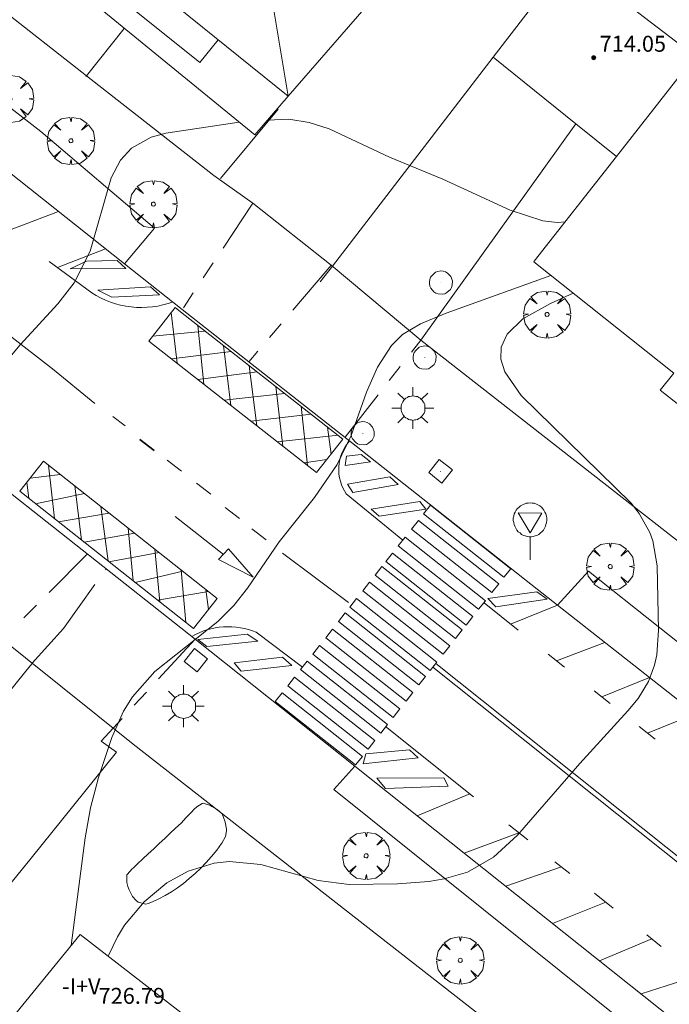
# Model space of a CAD drawing. Units: millimetres. Extents: x 424000 to 425002, y 4485999 to 4486503.
# Drawn here: x 424152 to 424184, y 4486172 to 4486222 of the extents above; entities that cross this region are included whole.
import ezdxf

# ---------------------------------------------------------------- set-up
doc = ezdxf.new("R2010")
doc.units = ezdxf.units.MM
doc.header["$MEASUREMENT"] = 0
doc.linetypes.add('VADO', pattern=[9.01, 2.71, -0.9, 0.9, -0.9, 0.9, -0.9, 0.9, -0.9])
doc.layers.get('0').update_dxf_attribs({"lineweight": 9})
for name, color, linetype, lineweight in [('1', 7, 'Continuous', 9), ('f012003p_num_plantas', 252, 'Continuous', 9), ('f031026l_pinturavial', 253, 'Continuous', 9), ('f050002l_curvanivel_cgn', 23, 'Continuous', 9), ('f050002l_curvanivel_mae', 213, 'Continuous', 9), ('f050009p_puntocotaconstruccionelevada', 211, 'Continuous', 9), ('f061013p_arbol', 91, 'Continuous', 9), ('f070045l_muro_mur', 30, 'MURO2', 9), ('f070045l_puerta', 11, 'Continuous', 9), ('f070047l_seto', 91, 'Continuous', 9), ('f070056l_edificacion_med', 221, 'Continuous', 9), ('f070056s_edificacion_edi', 240, 'Continuous', 9), ('f070058l_elementoconstruido_bordillo', 30, 'Continuous', 9), ('f071045l_vado', 30, 'VADO', 9), ('f081055p_farola', 7, 'Continuous', 9), ('f081065p_registro_circular', 7, 'Continuous', 9), ('f081065p_registro_cuadrado', 7, 'Continuous', 9), ('f081068p_senal', 7, 'Continuous', 9)]:
    doc.layers.add(name, color=color, linetype=linetype, lineweight=lineweight)
doc.styles.get("Standard").update_dxf_attribs({"font": 'arial.ttf'})
doc.styles.add('Style-s7210005_h', font='txt')
doc.linetypes.add('MURO2', pattern='A,3.1e-05,[1,muro2.shx,S=1,R=0,X=0,Y=0],-3.058844', length=3.058875)

# ---------------------------------------------------------------- blocks, each defined once
blk = doc.blocks.new('punto_cota_construccion_elevada')
at = {"layer": 'f050009p_puntocotaconstruccionelevada'}
h = blk.add_hatch(color=256, dxfattribs=at)
h.dxf.hatch_style = 1
edge = h.paths.add_edge_path()
edge.add_arc((0, 0), 0.1, 0, 360)
blk.add_circle((0, 0), 0.1, dxfattribs=at)
blk = doc.blocks.new('arbol')
at = {"color": 0, "linetype": 'Continuous', "lineweight": 0, "flags": 128}
for points in [[(0.96, 0.012), (1.2, 0.036), (1.128, 0.468), (0.888, 0.804), (0.528, 0.528), (0.816, 0.876), (0.48, 1.104), (0.048, 1.176), (0.012, 0.96), (-0.048, 1.176), (-0.48, 1.104), (-0.816, 0.876), (-0.504, 0.528), (-0.864, 0.804), (-1.104, 0.468), (-1.188, 0.036), (-0.936, 0.012)], [(-0.936, 0.012), (-1.188, -0.048), (-1.104, -0.48), (-0.864, -0.804), (-0.504, -0.504), (-0.816, -0.876), (-0.48, -1.116)], [(-0.48, -1.116), (-0.048, -1.188), (0.012, -0.936), (0.048, -1.188), (0.48, -1.116), (0.816, -0.876), (0.528, -0.504), (0.888, -0.804), (1.128, -0.48), (1.2, -0.048), (0.96, 0.012)]]:
    blk.add_lwpolyline(points, dxfattribs=at)
at = {"color": 0, "linetype": 'Continuous', "lineweight": 0, "extrusion": (0, 0, -1)}
for start, end in [(180.0229, 7.5946), (7.2233, 180.0229)]:
    blk.add_arc((0, 0), 0.104, start, end, dxfattribs=at)
blk = doc.blocks.new('farola')
at = {"layer": '1'}
for points in [[(0, 1.05, 0), (0, 0.6, 0)], [(-0.75, 0.75, 0), (-0.42, 0.42, 0)], [(0.01, 0.61, 0), (0.09, 0.6, 0), (0.16, 0.58, 0), (0.24, 0.57, 0), (0.3, 0.52, 0), (0.37, 0.49, 0), (0.43, 0.43, 0), (0.48, 0.39, 0), (0.52, 0.31, 0), (0.57, 0.25, 0), (0.6, 0.18, 0), (0.61, 0.1, 0), (0.61, 0.03, 0), (0.61, -0.03, 0), (0.61, -0.11, 0), (0.6, -0.18, 0), (0.57, -0.26, 0), (0.52, -0.32, 0), (0.48, -0.39, 0), (0.43, -0.44, 0), (0.37, -0.5, 0), (0.3, -0.53, 0), (0.24, -0.57, 0), (0.16, -0.59, 0), (0.09, -0.6, 0), (0, -0.62, 0), (-0.06, -0.6, 0), (-0.14, -0.59, 0), (-0.21, -0.57, 0), (-0.27, -0.53, 0), (-0.35, -0.5, 0), (-0.41, -0.44, 0), (-0.45, -0.39, 0), (-0.5, -0.32, 0), (-0.54, -0.26, 0), (-0.57, -0.18, 0), (-0.59, -0.11, 0), (-0.59, -0.03, 0), (-0.59, 0.03, 0), (-0.59, 0.1, 0), (-0.57, 0.18, 0), (-0.54, 0.25, 0), (-0.5, 0.31, 0), (-0.45, 0.39, 0), (-0.41, 0.43, 0), (-0.35, 0.49, 0), (-0.27, 0.52, 0), (-0.21, 0.57, 0), (-0.14, 0.58, 0), (-0.06, 0.6, 0), (0.01, 0.61, 0)], [(0.75, 0.75, 0), (0.43, 0.43, 0)], [(-1.05, 0, 0), (-0.59, 0, 0)], [(1.05, 0, 0), (0.61, 0, 0)], [(-0.75, -0.74, 0), (-0.42, -0.41, 0)], [(0.75, -0.75, 0), (0.43, -0.44, 0)], [(0, -1.05, 0), (0, -0.62, 0)]]:
    blk.add_polyline3d(points, dxfattribs=at)
blk = doc.blocks.new('B129')
at = {"layer": 'f081065p_registro_circular'}
for points in [[(0, 0.591, 0), (0.102, 0.575, 0), (0.22, 0.543, 0), (0.331, 0.48, 0), (0.496, 0.307, 0), (0.575, 0.094, 0), (0.567, -0.134, 0), (0.528, -0.236, 0), (0.472, -0.346, 0), (0.291, -0.496, 0), (0.189, -0.559, 0), (0.071, -0.583, 0), (-0.142, -0.567, 0), (-0.26, -0.52, 0), (-0.354, -0.465, 0), (-0.512, -0.283, 0), (-0.559, -0.181, 0), (-0.583, -0.063, 0), (-0.583, 0.047, 0), (-0.559, 0.165, 0), (-0.52, 0.268, 0), (-0.449, 0.362, 0), (-0.276, 0.52, 0), (-0.157, 0.567, 0), (0, 0.591, 0)], [(0, 0.008, 0), (0, 0, 0), (0, 0.008, 0)]]:
    blk.add_polyline3d(points, dxfattribs=at)
blk = doc.blocks.new('registro_cuadrado')
at = {"layer": 'f081065p_registro_cuadrado'}
blk.add_lwpolyline([(-0.42, 0.416), (-0.42, -0.424), (0.42, -0.424), (0.42, 0.416)], close=True, dxfattribs=at)
blk.add_polyline3d([(0, 0.003, 0), (0, -0.004, 0), (0, 0.003, 0)], dxfattribs=at)
blk = doc.blocks.new('señal')
at = {"layer": 'f081068p_senal'}
for points in [[(0, 2.869, 0), (0.102, 2.852, 0), (0.205, 2.852, 0), (0.307, 2.8, 0), (0.376, 2.766, 0), (0.478, 2.715, 0), (0.563, 2.647, 0), (0.632, 2.561, 0), (0.683, 2.493, 0), (0.734, 2.391, 0), (0.785, 2.305, 0), (0.82, 2.203, 0), (0.837, 2.1, 0), (0.837, 1.981, 0), (0.82, 1.878, 0), (0.785, 1.776, 0), (0.768, 1.69, 0), (0.717, 1.588, 0), (0.666, 1.486, 0), (0.581, 1.417, 0), (0.512, 1.366, 0), (0.427, 1.281, 0), (0.324, 1.229, 0), (0.256, 1.212, 0), (0.154, 1.178, 0), (0.051, 1.161, 0), (-0.051, 1.161, 0), (-0.154, 1.178, 0), (-0.256, 1.212, 0), (-0.342, 1.229, 0), (-0.444, 1.281, 0), (-0.512, 1.366, 0), (-0.598, 1.417, 0), (-0.666, 1.486, 0), (-0.717, 1.588, 0), (-0.768, 1.69, 0), (-0.803, 1.776, 0), (-0.82, 1.878, 0), (-0.854, 1.981, 0), (-0.854, 2.1, 0), (-0.82, 2.203, 0), (-0.803, 2.305, 0), (-0.751, 2.391, 0), (-0.7, 2.493, 0), (-0.649, 2.561, 0), (-0.563, 2.647, 0), (-0.495, 2.715, 0), (-0.393, 2.766, 0), (-0.307, 2.8, 0), (-0.205, 2.852, 0), (-0.102, 2.852, 0), (0, 2.869, 0)], [(0, 1.366, 0), (-0.598, 2.356, 0), (0.581, 2.339, 0), (0, 1.366, 0)], [(0, 1.161, 0), (0, 0, 0)]]:
    blk.add_polyline3d(points, dxfattribs=at)

msp = doc.modelspace()

# ---------------------------------------------------------------- linework, layer by layer
at = {"layer": 'f031026l_pinturavial'}
for p, q in [((424151.291, 4486211.276, 708.512), (424153.795, 4486212.235, 708.512)), ((424153.744, 4486209.419, 708.834), (424156.164, 4486210.358, 708.834)), ((424159.752, 4486204.609, 709.391), (424159.455, 4486207.153, 709.208)), ((424161.088, 4486203.563, 709.49), (424160.801, 4486206.503, 709.293)), ((424158.523, 4486205.963, 709.271), (424161.162, 4486206.22, 709.323)), ((424162.454, 4486202.492, 709.593), (424162.081, 4486205.5, 709.402)), ((424159.472, 4486204.829, 709.37), (424162.469, 4486205.196, 709.435)), ((424163.75, 4486201.477, 709.69), (424163.375, 4486204.486, 709.513)), ((424160.789, 4486203.797, 709.468), (424163.775, 4486204.172, 709.547)), ((424165.065, 4486200.447, 709.788), (424164.711, 4486203.439, 709.627)), ((424162.119, 4486202.755, 709.568), (424165.146, 4486203.098, 709.664)), ((424166.3, 4486199.48, 709.88), (424165.973, 4486202.451, 709.735)), ((424156.52, 4486201.935, 709.428), (424157.147, 4486201.47, 709.428)), ((424163.456, 4486201.707, 709.668), (424166.488, 4486202.047, 709.779)), ((424167.478, 4486200.046, 709.914), (424167.304, 4486201.408, 709.849)), ((424164.78, 4486200.67, 709.767), (424167.833, 4486200.994, 709.894)), ((424157.886, 4486200.806, 709.428), (424158.602, 4486200.253, 709.428)), ((424157.886, 4486200.762, 709.428), (424158.603, 4486200.209, 709.428)), ((424153.59, 4486196.812, 709.332), (424153.297, 4486199.499, 709.209)), ((424159.252, 4486199.744, 709.428), (424159.968, 4486199.191, 709.428)), ((424166.123, 4486199.618, 709.867), (424167.274, 4486199.786, 709.914)), ((424152.373, 4486198.844, 709.188), (424153.887, 4486199.032, 709.258)), ((424152.311, 4486197.823, 709.226), (424152.205, 4486198.633, 709.188)), ((424154.955, 4486195.733, 709.445), (424154.62, 4486198.453, 709.318)), ((424160.729, 4486198.594, 709.428), (424161.445, 4486198.041, 709.428)), ((424152.644, 4486197.56, 709.254), (424155.1, 4486198.073, 709.358)), ((424156.284, 4486194.682, 709.554), (424155.92, 4486197.425, 709.426)), ((424153.792, 4486196.652, 709.349), (424156.348, 4486197.087, 709.461)), ((424159.65, 4486196.923, 709.828), (424162.076, 4486195.016, 709.963)), ((424162.163, 4486197.377, 709.728), (424162.879, 4486196.824, 709.728)), ((424155.091, 4486195.625, 709.456), (424157.628, 4486196.074, 709.567)), ((424157.548, 4486193.683, 709.659), (424157.297, 4486196.336, 709.539)), ((424163.506, 4486196.293, 709.728), (424164.222, 4486195.74, 709.728)), ((424156.33, 4486194.646, 709.558), (424158.845, 4486195.112, 709.667)), ((424158.879, 4486192.63, 709.769), (424158.629, 4486195.284, 709.649)), ((424165.051, 4486195.076, 710.028), (424168.364, 4486192.599, 710.328)), ((424157.644, 4486193.607, 709.667), (424160.038, 4486194.169, 709.766)), ((424160.196, 4486191.59, 709.877), (424159.961, 4486194.23, 709.759)), ((424158.761, 4486192.724, 709.759), (424161.321, 4486193.155, 709.872)), ((424161.323, 4486192.241, 709.908), (424161.201, 4486193.25, 709.862)), ((424175.162, 4486192.579, 710.141), (424176.877, 4486191.211, 710.3)), ((424176.495, 4486191.516, 710.264), (424178.847, 4486192.46, 710.174)), ((424178.803, 4486189.676, 710.477), (424181.219, 4486190.597, 710.477)), ((424178.378, 4486190.015, 710.438), (424179.197, 4486189.362, 710.513)), ((424181.08, 4486187.86, 710.687), (424183.46, 4486188.837, 710.687)), ((424180.688, 4486188.173, 710.651), (424181.487, 4486187.537, 710.724)), ((424183.373, 4486186.033, 710.898), (424185.772, 4486187.021, 710.898)), ((424170.213, 4486186.371, 710.144), (424174.638, 4486182.842, 710.552)), ((424182.951, 4486186.369, 710.859), (424183.745, 4486185.736, 710.933)), ((424174.441, 4486183, 710.534), (424171.806, 4486181.894, 710.534)), ((424176.397, 4486181.441, 710.714), (424177.351, 4486180.68, 710.802)), ((424176.901, 4486181.038, 710.76), (424174.16, 4486180.02, 710.76)), ((424179.04, 4486179.333, 710.957), (424176.25, 4486178.358, 710.957)), ((424178.721, 4486179.588, 710.928), (424179.465, 4486178.995, 710.996)), ((424180.709, 4486178.002, 711.111), (424181.647, 4486177.255, 711.197)), ((424181.274, 4486177.552, 711.163), (424178.592, 4486176.494, 711.163)), ((424183.591, 4486175.709, 711.368), (424180.96, 4486174.609, 711.368)), ((424183.329, 4486175.916, 711.347), (424184.058, 4486175.339, 711.405)), ((424185.9, 4486173.882, 711.551), (424183.045, 4486172.95, 711.551))]:
    msp.add_line(p, q, dxfattribs=at)
for points in [[(424111.742, 4486237.263, 706.128), (424114.876, 4486234.852, 706.428), (424117.406, 4486232.883, 706.728), (424121.078, 4486229.963, 706.728), (424124.929, 4486226.843, 707.028), (424129.989, 4486222.884, 707.028), (424133.862, 4486219.809, 707.628), (424136.796, 4486217.464, 707.928), (424140.4, 4486214.588, 707.928), (424144.363, 4486211.447, 708.528), (424148.975, 4486207.819, 708.528), (424153.497, 4486204.324, 709.128), (424155.625, 4486202.598, 709.128)], [(424156.739, 4486209.766, 708.834), (424157.171, 4486209.372, 708.834), (424154.384, 4486209.358, 708.834), (424155.198, 4486209.737, 708.834), (424156.739, 4486209.766, 708.834)], [(424153.333, 4486209.722, 708.782), (424155.466, 4486208.147, 709.052), (424155.685, 4486208.013, 709.037), (424155.915, 4486207.89, 709.023), (424156.154, 4486207.779, 709.009), (424156.401, 4486207.682, 708.997), (424156.655, 4486207.598, 708.986), (424156.915, 4486207.529, 708.977), (424157.18, 4486207.476, 708.968), (424157.448, 4486207.438, 708.962), (424157.717, 4486207.415, 708.956), (424157.987, 4486207.409, 708.953), (424158.256, 4486207.418, 708.951), (424158.523, 4486207.443, 708.95), (424158.786, 4486207.483, 708.951), (424159.044, 4486207.538, 708.953), (424159.296, 4486207.606, 708.957), (424159.54, 4486207.688, 708.962)], [(424156.483, 4486207.926, 708.997), (424155.777, 4486208.275, 709.037), (424158.419, 4486208.442, 708.95), (424158.862, 4486208.048, 708.953), (424156.483, 4486207.926, 708.997)], [(424166.755, 4486199.123, 709.88), (424158.333, 4486205.721, 709.271), (424159.651, 4486207.403, 708.962), (424159.919, 4486207.194, 708.992), (424168.073, 4486200.806, 709.894), (424166.755, 4486199.123, 709.88)], [(424171.082, 4486195.728, 710.143), (424168.244, 4486198.057, 710.053), (424168.154, 4486198.199, 710.04), (424168.073, 4486198.351, 710.028), (424168.004, 4486198.513, 710.016), (424167.947, 4486198.684, 710.005), (424167.904, 4486198.861, 709.995), (424167.875, 4486199.043, 709.985), (424167.863, 4486199.228, 709.977), (424167.866, 4486199.414, 709.97), (424167.886, 4486199.6, 709.965), (424167.922, 4486199.782, 709.96), (424167.972, 4486199.96, 709.957), (424168.037, 4486200.13, 709.956), (424168.115, 4486200.293, 709.956), (424168.204, 4486200.445, 709.957), (424168.303, 4486200.587, 709.959), (424168.411, 4486200.717, 709.963)], [(424168.26, 4486199.946, 709.957), (424168.986, 4486200.027, 709.959), (424169.46, 4486199.666, 709.957), (424168.185, 4486199.484, 709.965), (424168.26, 4486199.946, 709.957)], [(424153.046, 4486199.696, 709.188), (424161.767, 4486192.803, 709.908), (424160.572, 4486191.292, 709.908), (424151.852, 4486198.186, 709.188), (424153.046, 4486199.696, 709.188)], [(424168.31, 4486198.539, 710.028), (424170.432, 4486198.901, 710.053), (424170.851, 4486198.529, 710.053), (424168.576, 4486198.122, 710.053), (424168.31, 4486198.539, 710.028)], [(424169.493, 4486197.291, 710.053), (424171.944, 4486197.677, 710.143), (424172.243, 4486197.283, 710.143), (424169.891, 4486196.93, 710.143), (424169.493, 4486197.291, 710.053)], [(424176.157, 4486193.867, 710.141), (424172.126, 4486197.05, 710.143), (424172.467, 4486197.481, 710.143), (424176.497, 4486194.297, 710.141), (424176.157, 4486193.867, 710.141)], [(424175.557, 4486193.107, 710.141), (424171.525, 4486196.289, 710.143), (424171.866, 4486196.721, 710.143), (424175.896, 4486193.537, 710.141), (424175.557, 4486193.107, 710.141)], [(424174.886, 4486192.259, 710.141), (424170.855, 4486195.441, 710.143), (424171.196, 4486195.873, 710.143), (424175.226, 4486192.688, 710.141), (424174.886, 4486192.259, 710.141)], [(424161.832, 4486194.754, 709.963), (424162.336, 4486195.296, 709.963), (424163.564, 4486193.871, 709.963), (424161.832, 4486194.754, 709.963)], [(424174.262, 4486191.469, 710.141), (424170.231, 4486194.652, 710.143), (424170.572, 4486195.083, 710.143), (424174.602, 4486191.899, 710.141), (424174.262, 4486191.469, 710.141)], [(424173.726, 4486190.791, 710.145), (424169.694, 4486193.973, 710.328), (424170.036, 4486194.405, 710.143), (424174.065, 4486191.22, 710.141), (424173.726, 4486190.791, 710.145)], [(424173.101, 4486190, 710.145), (424169.07, 4486193.182, 710.328), (424169.411, 4486193.614, 710.328), (424173.441, 4486190.43, 710.145), (424173.101, 4486190, 710.145)], [(424175.751, 4486192.39, 710.141), (424175.354, 4486192.795, 710.141), (424177.812, 4486193.136, 710.174), (424178.33, 4486192.776, 710.174), (424175.751, 4486192.39, 710.141)], [(424172.456, 4486189.184, 710.143), (424168.425, 4486192.366, 710.328), (424168.766, 4486192.798, 710.328), (424172.796, 4486189.613, 710.145), (424172.456, 4486189.184, 710.143)], [(424171.887, 4486188.463, 710.143), (424167.855, 4486191.645, 710.328), (424168.197, 4486192.077, 710.328), (424172.226, 4486188.893, 710.143), (424171.887, 4486188.463, 710.143)], [(424166.045, 4486189.354, 710.143), (424163.725, 4486191.115, 710.053), (424163.533, 4486191.186, 710.057), (424163.336, 4486191.247, 710.06), (424163.134, 4486191.297, 710.061), (424162.928, 4486191.336, 710.061), (424162.719, 4486191.364, 710.06), (424162.507, 4486191.38, 710.057), (424162.294, 4486191.383, 710.054), (424162.081, 4486191.375, 710.048), (424161.868, 4486191.354, 710.042), (424161.658, 4486191.321, 710.034), (424161.451, 4486191.276, 710.025), (424161.247, 4486191.22, 710.014), (424161.049, 4486191.153, 710.003), (424160.856, 4486191.075, 709.991), (424160.669, 4486190.988, 709.977), (424160.49, 4486190.892, 709.963)], [(424163.806, 4486190.655, 710.053), (424161.252, 4486190.389, 710.003), (424160.799, 4486190.739, 709.977), (424163.275, 4486191.005, 710.06), (424163.806, 4486190.655, 710.053)], [(424171.245, 4486187.651, 710.144), (424167.214, 4486190.833, 710.143), (424167.555, 4486191.265, 710.328), (424171.585, 4486188.081, 710.143), (424171.245, 4486187.651, 710.144)], [(424170.595, 4486186.828, 710.144), (424166.563, 4486190.01, 710.143), (424166.904, 4486190.442, 710.143), (424170.934, 4486187.258, 710.144), (424170.595, 4486186.828, 710.144)], [(424165.507, 4486189.43, 710.143), (424162.964, 4486189.153, 710.053), (424162.621, 4486189.57, 710.061), (424165.042, 4486189.857, 710.143), (424165.507, 4486189.43, 710.143)], [(424169.979, 4486186.049, 710.144), (424165.948, 4486189.232, 710.143), (424166.289, 4486189.663, 710.143), (424170.319, 4486186.479, 710.144), (424169.979, 4486186.049, 710.144)], [(424172.74, 4486189.541, 710.145), (424185.44, 4486179.416, 711.315), (424196.77, 4486170.451, 712.215), (424210.828, 4486159.376, 712.935), (424225.107, 4486148.135, 713.385), (424228.476, 4486145.456, 713.655)], [(424172.587, 4486189.349, 710.143), (424185.287, 4486179.224, 711.313), (424196.618, 4486170.258, 712.213), (424210.676, 4486159.182, 712.933), (424224.955, 4486147.942, 713.383), (424228.323, 4486145.263, 713.653)], [(424169.337, 4486185.236, 710.144), (424165.305, 4486188.418, 710.143), (424165.646, 4486188.85, 710.143), (424169.676, 4486185.665, 710.144), (424169.337, 4486185.236, 710.144)], [(424168.714, 4486184.448, 710.144), (424164.683, 4486187.63, 710.143), (424165.024, 4486188.062, 710.143), (424169.054, 4486184.878, 710.144), (424168.714, 4486184.448, 710.144)], [(424169.226, 4486185.005, 710.144), (424171.416, 4486185.203, 710.144), (424171.847, 4486184.797, 710.144), (424169.096, 4486184.509, 710.144), (424169.226, 4486185.005, 710.144)], [(424173.14, 4486183.802, 710.534), (424173.362, 4486183.385, 710.534), (424170.214, 4486183.27, 710.534), (424169.782, 4486183.774, 710.144), (424173.14, 4486183.802, 710.534)]]:
    msp.add_polyline3d(points, dxfattribs=at)
at = {"layer": 'f050002l_curvanivel_cgn'}
for points in [[(424149.913, 4486203.212, 709), (424151.882, 4486205.541, 709), (424153.767, 4486207.587, 709), (424154.587, 4486208.649, 709), (424155.389, 4486210.24, 709), (424156.443, 4486213.914, 709), (424156.914, 4486214.798, 709), (424157.456, 4486215.399, 709), (424158.445, 4486215.958, 709), (424159.185, 4486216.167, 709), (424162.876, 4486216.715, 709)], [(424164.294, 4486216.821, 709), (424165.362, 4486216.858, 709), (424166.381, 4486216.697, 709), (424167.391, 4486216.386, 709), (424170.421, 4486214.957, 709), (424173.084, 4486213.857, 709), (424176.464, 4486212.295, 709), (424178.108, 4486211.764, 709), (424178.855, 4486211.677, 709), (424179.23, 4486211.716, 709)], [(424179.626, 4486208.132, 711), (424178.494, 4486207.616, 711), (424177.112, 4486206.839, 711), (424176.313, 4486206.074, 711), (424176.021, 4486205.416, 711), (424176.009, 4486204.807, 711), (424176.206, 4486204.18, 711), (424177.03, 4486202.989, 711), (424182.538, 4486197.585, 711), (424182.946, 4486197.067, 711), (424183.482, 4486196.113, 711), (424183.635, 4486195.692, 711), (424183.85, 4486194.441, 711), (424183.91, 4486191.215, 711), (424183.832, 4486189.981, 711), (424183.721, 4486189.456, 711), (424183.415, 4486188.636, 711), (424182.89, 4486187.787, 711), (424182.381, 4486187.16, 711), (424179.963, 4486184.521, 711), (424176.832, 4486180.917, 711), (424175.63, 4486179.81, 711), (424174.338, 4486179.065, 711), (424173.164, 4486178.721, 711), (424172.394, 4486178.598, 711), (424170.822, 4486178.481, 711), (424168.393, 4486178.442, 711), (424166.841, 4486178.644, 711), (424163.949, 4486179.454, 711), (424162.373, 4486179.602, 711), (424161.619, 4486179.519, 711), (424160.314, 4486179.118, 711), (424159.241, 4486178.521, 711), (424158.092, 4486177.567, 711), (424157.119, 4486176.402, 711), (424156.755, 4486175.82, 711), (424156.293, 4486174.843, 711)]]:
    msp.add_polyline3d(points, dxfattribs=at)
at = {"layer": 'f050002l_curvanivel_mae'}
msp.add_polyline3d([(424178.51, 4486209.019, 710), (424173.265, 4486207.119, 710), (424171.969, 4486206.581, 710), (424171.069, 4486206.047, 710), (424170.516, 4486205.5, 710), (424169.813, 4486204.413, 710), (424169.263, 4486203.152, 710), (424168.494, 4486200.988, 710), (424167.779, 4486199.524, 710), (424166.65, 4486197.878, 710), (424164.874, 4486195.645, 710), (424163.281, 4486193.321, 710), (424162.598, 4486192.451, 710), (424161.798, 4486191.643, 710), (424158.637, 4486189.135, 710), (424157.513, 4486187.866, 710), (424157.065, 4486187.146, 710), (424156.483, 4486185.829, 710), (424155.813, 4486183.81, 710), (424155.411, 4486182.286, 710), (424155.137, 4486180.78, 710), (424154.437, 4486175.376, 710)], dxfattribs=at)
at = {"layer": 'f070045l_muro_mur'}
for p, q in [((424155.202, 4486219.04, 709.133), (424142.948, 4486228.649, 708.403)), ((424155.202, 4486219.04, 708.735), (424157.101, 4486221.421, 708.78)), ((424155.171, 4486219.001, 708.734), (424155.202, 4486219.04, 708.735)), ((424164.821, 4486217.361, 708.78), (424161.931, 4486213.891, 709.513))]:
    msp.add_line(p, q, dxfattribs=at)
for points in [[(424166.931, 4486208.691, 709.513), (424167.545, 4486209.49, 709.456), (424175.611, 4486219.971, 708.703)], [(424163.561, 4486212.651, 709.513), (424161.591, 4486214.031, 709.513), (424155.202, 4486219.04, 709.133)], [(424179.76, 4486216.634, 718.82), (424171.98, 4486205.763, 715.12), (424231.855, 4486158.986, 715.15), (424236.884, 4486158.88, 715.15), (424239.541, 4486160.271, 715.15)], [(424157.55, 4486185.496, 710.82), (424219.665, 4486136.959, 710.82), (424213.169, 4486129.201, 710.82)]]:
    msp.add_polyline3d(points, dxfattribs=at)
at = {"layer": 'f070045l_puerta'}
msp.add_line((424163.561, 4486212.651, 712.278), (424167.481, 4486209.539, 712.278), dxfattribs=at)
msp.add_polyline3d([(424147.487, 4486193.547, 718.38), (424152.136, 4486189.828, 718.38), (424157.55, 4486185.496, 718.38)], dxfattribs=at)
at = {"layer": 'f070047l_seto'}
msp.add_polyline3d([(424159.955, 4486181.53, 710.816), (424160.214, 4486181.804, 710.816), (424160.472, 4486182.078, 710.816), (424160.611, 4486182.225, 710.816), (424160.742, 4486182.349, 710.816), (424161.018, 4486182.515, 710.816), (424161.065, 4486182.525, 710.816), (424161.43, 4486182.407, 710.816), (424161.502, 4486182.366, 710.816), (424161.766, 4486182.215, 710.816), (424161.991, 4486182.004, 710.816), (424162.029, 4486181.943, 710.816), (424162.158, 4486181.591, 710.816), (424162.161, 4486181.581, 710.816), (424162.235, 4486181.22, 710.816), (424162.238, 4486181.143, 710.816), (424162.187, 4486180.859, 710.816), (424161.998, 4486180.513, 710.816), (424161.986, 4486180.496, 710.816), (424161.744, 4486180.176, 710.816), (424161.482, 4486179.855, 710.816), (424161.213, 4486179.551, 710.816), (424160.937, 4486179.263, 710.816), (424160.655, 4486178.992, 710.816), (424160.366, 4486178.738, 710.816), (424160.071, 4486178.502, 710.816), (424159.771, 4486178.282, 710.816), (424159.465, 4486178.08, 710.816), (424159.154, 4486177.896, 710.816), (424158.838, 4486177.729, 710.816), (424158.517, 4486177.58, 710.816), (424158.294, 4486177.488, 710.816), (424158.185, 4486177.462, 710.816), (424157.806, 4486177.558, 710.816), (424157.69, 4486177.647, 710.816), (424157.518, 4486177.847, 710.816), (424157.348, 4486178.175, 710.816), (424157.287, 4486178.345, 710.816), (424157.226, 4486178.544, 710.816), (424157.237, 4486178.923, 710.816), (424157.259, 4486178.958, 710.816), (424157.481, 4486179.21, 710.816), (424157.558, 4486179.285, 710.816), (424157.755, 4486179.469, 710.816), (424158.03, 4486179.727, 710.816), (424158.305, 4486179.984, 710.816), (424158.58, 4486180.242, 710.816), (424158.855, 4486180.5, 710.816), (424159.13, 4486180.757, 710.816), (424159.405, 4486181.015, 710.816), (424159.68, 4486181.273, 710.816), (424159.955, 4486181.53, 710.816)], dxfattribs=at)
at = {"layer": 'f070056l_edificacion_med'}
msp.add_line((424181.802, 4486214.992, 710.872), (424185.752, 4486220.032, 711.606), dxfattribs=at)
for points in [[(424146.287, 4486285.431, 719.93), (424120.919, 4486253.786, 719.93), (424126.041, 4486249.66, 719.93), (424127.05, 4486248.847, 719.93), (424143.733, 4486235.409, 719.93), (424149.541, 4486230.729, 719.93), (424150.427, 4486230.016, 719.93), (424165.328, 4486218.013, 719.93)], [(424153.516, 4486279.637, 719.93), (424134.05, 4486255.816, 719.93), (424171.833, 4486225.508, 719.93), (424163.991, 4486226.063, 719.93), (424165.328, 4486218.013, 719.93)], [(424161.809, 4486220.847, 719.93), (424160.889, 4486219.706, 719.93), (424154.606, 4486224.767, 719.93), (424155.526, 4486225.908, 719.93)]]:
    msp.add_polyline3d(points, dxfattribs=at)
at = {"layer": 'f070056s_edificacion_edi'}
msp.add_polyline3d([(424163.652, 4486216.082, 711), (424118.552, 4486252.902, 711), (424145.623, 4486288.072, 711), (424156.332, 4486279.532, 711), (424137.322, 4486255.412, 711), (424173.112, 4486226.982, 711), (424171.833, 4486225.508, 711), (424165.328, 4486218.013, 711)], close=True, dxfattribs=at)
for points in [[(424249.541, 4486152.681, 714.304), (424241.381, 4486159.301, 713.641), (424241.691, 4486159.711, 713.641), (424240.161, 4486161.031, 713.641), (424239.541, 4486160.271, 713.641), (424236.721, 4486162.691, 713.524), (424236.341, 4486162.201, 713.524), (424207.402, 4486184.881, 712.591), (424184.002, 4486203.252, 711.646), (424184.682, 4486204.112, 711.646), (424177.652, 4486209.702, 710.872), (424177.672, 4486209.732, 710.872), (424181.802, 4486214.992, 710.872), (424179.76, 4486216.634, 710.157), (424175.612, 4486219.972, 708.703), (424179.392, 4486224.902, 711.606), (424185.752, 4486220.032, 711.606), (424189.151, 4486224.367, 711.64)], [(424112.096, 4486122.509, 713.9), (424119.884, 4486133.036, 713.9), (424120.438, 4486133.785, 713.9), (424128.092, 4486143.148, 713.9), (424135.492, 4486152.2, 713.9), (424138.478, 4486155.854, 713.9), (424139.953, 4486157.658, 713.9), (424140.42, 4486158.229, 713.9), (424145.097, 4486163.951, 713.9), (424151.273, 4486171.506, 713.9), (424154.889, 4486175.929, 713.9), (424159.426, 4486172.42, 713.9), (424161.11, 4486171.118, 713.9), (424167.065, 4486166.512, 713.9), (424175.41, 4486160.057, 713.9), (424179.916, 4486156.573, 713.9), (424181.587, 4486155.28, 713.9), (424188.239, 4486150.135, 713.9)]]:
    msp.add_polyline3d(points, dxfattribs=at)
at = {"layer": 'f070058l_elementoconstruido_bordillo'}
msp.add_line((424171.98, 4486205.763, 710.06), (424167.481, 4486209.539, 709.88), dxfattribs=at)
for points in [[(424118.767, 4486239.875, 706.43), (424120.404, 4486241.826, 706.7), (424131.048, 4486233.207, 707.23), (424142.029, 4486224.713, 707.72), (424152.912, 4486216.25, 709), (424158.624, 4486211.383, 709.28), (424157.12, 4486209.601, 709.01)], [(424157.12, 4486209.601, 709.01), (424148.309, 4486216.583, 708.42), (424137.081, 4486225.457, 707.41), (424118.767, 4486239.875, 706.43)], [(424110.158, 4486230.702, 706.49), (424149.301, 4486199.721, 709.16), (424160.666, 4486190.753, 710.03)], [(424178.847, 4486192.46, 710.51), (424177.825, 4486193.264, 710.51), (424168.749, 4486200.451, 710.07), (424160.014, 4486207.316, 709.33), (424158.799, 4486208.27, 709.31), (424157.12, 4486209.601, 709.01)], [(424231.059, 4486151.459, 713.53), (424232.459, 4486153.249, 713.53), (424225.133, 4486158.929, 713.36), (424215.18, 4486167.114, 712.92), (424205.377, 4486174.528, 712.16), (424190.894, 4486185.845, 711.34), (424180.41, 4486194.174, 710.63), (424178.847, 4486192.46, 710.51)], [(424231.059, 4486151.459, 713.53), (424217.551, 4486161.985, 712.97), (424207.051, 4486170.283, 712.34), (424192.62, 4486181.642, 711.46), (424178.847, 4486192.46, 710.51)], [(424178.776, 4486051.792, 715.78), (424194.317, 4486070.401, 715.32), (424199.272, 4486076.994, 715.15), (424197.455, 4486078.376, 715.141), (424225.362, 4486114.723, 714.479), (424227.114, 4486113.532, 714.38), (424235.402, 4486124.706, 714.33), (424235.89, 4486125.96, 714.28), (424235.999, 4486127.347, 714.21), (424235.792, 4486128.856, 714.22), (424235.658, 4486129.513, 714.21), (424235.52, 4486130.019, 714.16), (424235.305, 4486130.584, 714.12), (424235.038, 4486131.181, 714.12), (424234.551, 4486132.033, 714), (424233.855, 4486133.072, 714.01), (424233.52, 4486133.388, 713.98), (424223.6, 4486141.082, 713.68), (424203.434, 4486156.723, 712.64), (424168.674, 4486184.381, 710.44), (424160.666, 4486190.753, 710.03)], [(424132.99, 4486165.15, 707.98), (424140.58, 4486174.852, 708.44), (424147.11, 4486182.899, 709.22), (424152.156, 4486189.152, 709.89), (424152.452, 4486189.518, 709.93), (424152.481, 4486189.552, 709.93)], [(424156.546, 4486186.3, 710.03), (424155.935, 4486185.639, 709.9), (424156.705, 4486185.093, 709.94), (424152.432, 4486179.76, 709.94), (424143.814, 4486169.181, 708.2), (424136.528, 4486158.894, 707.76), (424131.677, 4486163.172, 708.04)], [(424223.6, 4486141.082, 713.68), (424222.241, 4486139.429, 714), (424167.613, 4486183.218, 710.57), (424168.674, 4486184.381, 710.44)]]:
    msp.add_polyline3d(points, dxfattribs=at)
at = {"layer": 'f071045l_vado'}
for p, q in [((424163.561, 4486212.651, 712.278), (424160.014, 4486207.316, 712.278)), ((424167.481, 4486209.539, 711.041), (424167.481, 4486209.539, 712.278)), ((424168.183, 4486200.896, 710.446), (424171.98, 4486205.763, 710.446)), ((424155.234, 4486195.032, 709.79), (424150.982, 4486190.752, 713.102)), ((424160.666, 4486190.753, 710.103), (424156.546, 4486186.3, 714.151))]:
    msp.add_line(p, q, dxfattribs=at)
for points in [[(424167.481, 4486209.539, 711.041), (424167.481, 4486209.539, 709.805), (424167.316, 4486209.329, 709.805), (424163.358, 4486204.687, 709.7)], [(424152.481, 4486189.552, 714.085), (424154.049, 4486191.297, 709.79), (424156.186, 4486194.282, 709.79)]]:
    msp.add_polyline3d(points, dxfattribs=at)

# ---------------------------------------------------------------- block references
at = {"layer": 'f050009p_puntocotaconstruccionelevada'}
msp.add_blockref('punto_cota_construccion_elevada', (424180.664, 4486219.947, 714.05), dxfattribs=at)
at = {"layer": 'f061013p_arbol'}
for p in [(424151.366, 4486217.88, 708.734), (424154.421, 4486215.777, 708.917), (424158.562, 4486212.599, 709.513), (424178.324, 4486207.061, 710.872), (424181.495, 4486194.401, 710.956), (424169.243, 4486179.883, 710.798), (424173.966, 4486174.637, 712.492)]:
    msp.add_blockref('arbol', p, dxfattribs=at)
at = {"layer": 'f081055p_farola'}
for p in [(424171.582, 4486202.363, 710.446), (424160.069, 4486187.396, 710.103)]:
    msp.add_blockref('farola', p, dxfattribs=at)
at = {"layer": 'f081065p_registro_circular'}
for p in [(424172.999, 4486208.656, 709.805), (424172.18, 4486204.89, 710.446), (424169.073, 4486201.091, 710.446)]:
    msp.add_blockref('B129', p, dxfattribs=at)
at = {"layer": 'f081065p_registro_cuadrado'}
for p, rotation in [((424172.977, 4486199.184, 710.446), 141.623136892559), ((424160.697, 4486189.706, 710.103), 321.4912622478108)]:
    msp.add_blockref('registro_cuadrado', p, dxfattribs=dict(at, rotation=rotation))
at = {"layer": 'f081068p_senal'}
msp.add_blockref('señal', (424177.478, 4486194.738, 710.473), dxfattribs=at)

# ---------------------------------------------------------------- texts
at = {"layer": 'f012003p_num_plantas', "insert": (424154.945, 4486173.331), "char_height": 0.8, "width": 3.2, "attachment_point": 5}
msp.add_mtext('{\\fArial|b0|i0;-I+V}', dxfattribs=at)
at = {"layer": 'f050009p_puntocotaconstruccionelevada', "style": 'Style-s7210005_h'}
for s, p in [('714.05', (424180.964, 4486220.247, 714.05)), ('726.79', (424155.812, 4486172.454, 726.79))]:
    msp.add_text(s, height=0.8, dxfattribs=at).set_placement(p)

doc.saveas('drawing.dxf')
